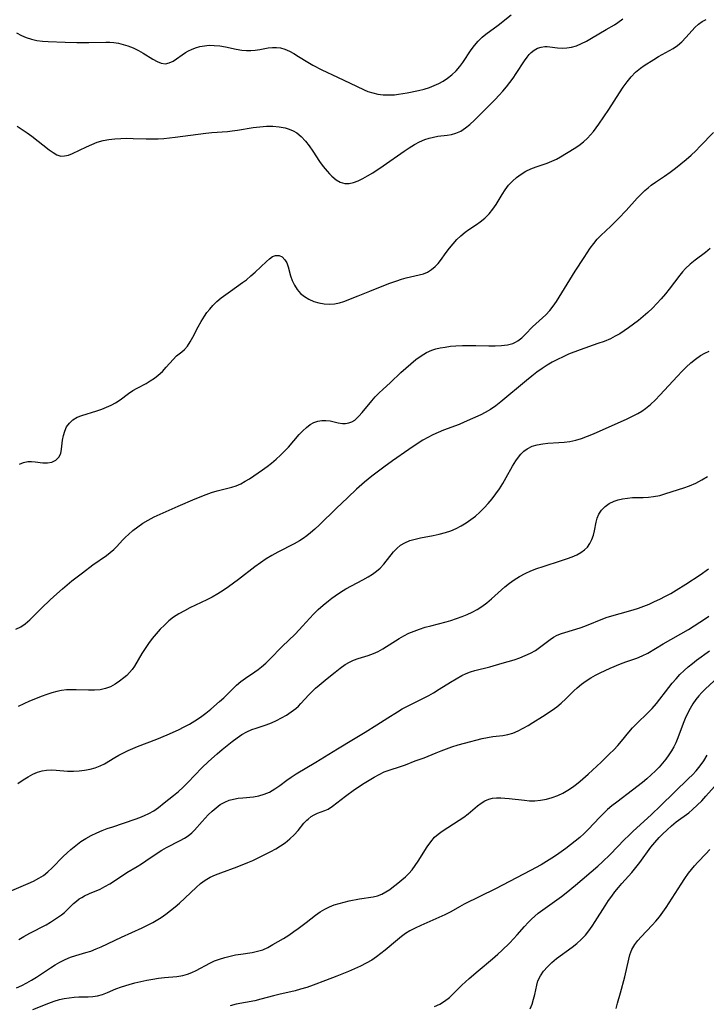
# Model space of a CAD drawing. Extents: x 1892776 to 1900978, y 3201879 to 3207513.
# Drawn here: x 1894665 to 1894862, y 3202500 to 3202783 of the extents above; entities that cross this region are included whole.
import ezdxf

# ---------------------------------------------------------------- set-up
doc = ezdxf.new("R2010")
doc.units = 0

msp = doc.modelspace()

# ---------------------------------------------------------------- linework, layer by layer
at = {"layer": 'Unknown_Line_Type', "color": 0}
for points in [[(1894663.7, 3202778.88, 2316), (1894665.06, 3202778.14, 2316), (1894666.46, 3202777.51, 2316), (1894667.96, 3202777.04, 2316), (1894669.53, 3202776.71, 2316), (1894671.14, 3202776.49, 2316), (1894672.79, 3202776.37, 2316), (1894677.6, 3202776.18, 2316), (1894681.02, 3202776.08, 2316), (1894682.73, 3202776.06, 2316), (1894684.44, 3202776.08, 2316), (1894689.28, 3202776.22, 2316), (1894690.47, 3202776.2, 2316), (1894691.65, 3202776.11, 2316), (1894693, 3202775.89, 2316), (1894694.33, 3202775.56, 2316), (1894695.63, 3202775.14, 2316), (1894697.18, 3202774.53, 2316), (1894698.67, 3202773.82, 2316), (1894700.08, 3202773.05, 2316), (1894702.79, 3202771.35, 2316), (1894704.04, 3202770.63, 2316), (1894705.25, 3202770.13, 2316), (1894706.43, 3202769.97, 2316), (1894707.53, 3202770.21, 2316), (1894708.63, 3202770.76, 2316), (1894712.19, 3202773.18, 2316), (1894713.02, 3202773.66, 2316), (1894713.88, 3202774.09, 2316), (1894715.08, 3202774.56, 2316), (1894716.33, 3202774.91, 2316), (1894717.62, 3202775.15, 2316), (1894719.03, 3202775.28, 2316), (1894720.46, 3202775.27, 2316), (1894722.05, 3202775.09, 2316), (1894723.63, 3202774.8, 2316), (1894726.78, 3202774.15, 2316), (1894728.35, 3202773.9, 2316), (1894729.66, 3202773.79, 2316), (1894730.95, 3202773.77, 2316), (1894732.21, 3202773.87, 2316), (1894733.49, 3202774.07, 2316), (1894735.97, 3202774.55, 2316), (1894737.21, 3202774.69, 2316), (1894738.32, 3202774.68, 2316), (1894739.42, 3202774.52, 2316), (1894740.73, 3202774.14, 2316), (1894742.02, 3202773.58, 2316), (1894743.3, 3202772.9, 2316), (1894744.63, 3202772.11, 2316), (1894747.32, 3202770.41, 2316), (1894748.72, 3202769.59, 2316), (1894751.3, 3202768.27, 2316), (1894755.79, 3202766.11, 2316), (1894761.3, 3202763.56, 2316), (1894763.52, 3202762.5, 2316), (1894764.54, 3202762.05, 2316), (1894765.95, 3202761.59, 2316), (1894767.43, 3202761.28, 2316), (1894768.97, 3202761.09, 2316), (1894770.56, 3202761.03, 2316), (1894772.16, 3202761.09, 2316), (1894773.39, 3202761.24, 2316), (1894775.86, 3202761.66, 2316), (1894779.07, 3202762.32, 2316), (1894780.67, 3202762.72, 2316), (1894782.23, 3202763.21, 2316), (1894783.59, 3202763.73, 2316), (1894784.9, 3202764.34, 2316), (1894786.17, 3202765.03, 2316), (1894787.37, 3202765.8, 2316), (1894788.68, 3202766.82, 2316), (1894789.88, 3202767.94, 2316), (1894790.96, 3202769.16, 2316), (1894791.81, 3202770.32, 2316), (1894794.19, 3202773.97, 2316), (1894795.16, 3202775.26, 2316), (1894796.22, 3202776.47, 2316), (1894797.37, 3202777.59, 2316), (1894798.46, 3202778.48, 2316), (1894801.95, 3202781.11, 2316), (1894805.66, 3202784.04, 2316)], [(1894663.88, 3202752.01, 2318), (1894665.33, 3202751.12, 2318), (1894666.73, 3202750.16, 2318), (1894668.09, 3202749.17, 2318), (1894673.04, 3202745.29, 2318), (1894674.16, 3202744.47, 2318), (1894675.25, 3202743.83, 2318), (1894676.37, 3202743.48, 2318), (1894677.44, 3202743.49, 2318), (1894678.57, 3202743.76, 2318), (1894679.74, 3202744.22, 2318), (1894683.72, 3202746.15, 2318), (1894685.26, 3202746.83, 2318), (1894686.86, 3202747.43, 2318), (1894688.52, 3202747.92, 2318), (1894690.18, 3202748.25, 2318), (1894691.89, 3202748.44, 2318), (1894693.63, 3202748.55, 2318), (1894695.39, 3202748.58, 2318), (1894697.15, 3202748.56, 2318), (1894700.86, 3202748.44, 2318), (1894702.81, 3202748.4, 2318), (1894704.38, 3202748.44, 2318), (1894705.95, 3202748.54, 2318), (1894709.27, 3202748.87, 2318), (1894718, 3202750.02, 2318), (1894719.74, 3202750.19, 2318), (1894724.28, 3202750.56, 2318), (1894725.61, 3202750.71, 2318), (1894727.13, 3202750.93, 2318), (1894731.65, 3202751.67, 2318), (1894733.53, 3202751.89, 2318), (1894735.4, 3202752.02, 2318), (1894737.24, 3202752.03, 2318), (1894739.04, 3202751.9, 2318), (1894740.78, 3202751.59, 2318), (1894741.97, 3202751.23, 2318), (1894743.1, 3202750.74, 2318), (1894744.16, 3202750.11, 2318), (1894745.44, 3202749.05, 2318), (1894746.6, 3202747.79, 2318), (1894747.68, 3202746.39, 2318), (1894748.71, 3202744.92, 2318), (1894750.71, 3202741.9, 2318), (1894751.74, 3202740.45, 2318), (1894752.82, 3202739.1, 2318), (1894753.51, 3202738.35, 2318), (1894754.24, 3202737.65, 2318), (1894755.42, 3202736.68, 2318), (1894756.64, 3202735.95, 2318), (1894757.91, 3202735.55, 2318), (1894759.15, 3202735.55, 2318), (1894760.42, 3202735.83, 2318), (1894761.74, 3202736.33, 2318), (1894763.08, 3202736.99, 2318), (1894764.45, 3202737.77, 2318), (1894765.94, 3202738.69, 2318), (1894768.97, 3202740.68, 2318), (1894774.94, 3202744.88, 2318), (1894776.42, 3202745.87, 2318), (1894777.91, 3202746.79, 2318), (1894779.42, 3202747.6, 2318), (1894780.95, 3202748.26, 2318), (1894782.16, 3202748.65, 2318), (1894783.38, 3202748.94, 2318), (1894784.6, 3202749.15, 2318), (1894787.29, 3202749.46, 2318), (1894788.59, 3202749.67, 2318), (1894789.84, 3202750.01, 2318), (1894791.24, 3202750.66, 2318), (1894792.58, 3202751.54, 2318), (1894793.87, 3202752.58, 2318), (1894795.14, 3202753.75, 2318), (1894796.4, 3202754.99, 2318), (1894801.06, 3202759.74, 2318), (1894802.21, 3202760.94, 2318), (1894803.29, 3202762.13, 2318), (1894804.31, 3202763.35, 2318), (1894805.3, 3202764.6, 2318), (1894806.24, 3202765.87, 2318), (1894807.13, 3202767.14, 2318), (1894809.51, 3202770.8, 2318), (1894810.27, 3202771.89, 2318), (1894810.83, 3202772.6, 2318), (1894811.42, 3202773.23, 2318), (1894812.31, 3202773.92, 2318), (1894813.29, 3202774.43, 2318), (1894814.32, 3202774.76, 2318), (1894815.39, 3202774.92, 2318), (1894815.98, 3202774.93, 2318), (1894816.84, 3202774.86, 2318), (1894818.99, 3202774.6, 2318), (1894820.32, 3202774.51, 2318), (1894821.68, 3202774.54, 2318), (1894823.04, 3202774.72, 2318), (1894824.49, 3202775.15, 2318), (1894825.93, 3202775.76, 2318), (1894827.36, 3202776.5, 2318), (1894828.76, 3202777.29, 2318), (1894832.93, 3202779.8, 2318), (1894835.33, 3202781.2, 2318), (1894836.34, 3202781.83, 2318), (1894837.71, 3202782.85, 2318)], [(1894664.56, 3202654.97, 2320), (1894665.66, 3202655.46, 2320), (1894666.88, 3202655.71, 2320), (1894667.95, 3202655.73, 2320), (1894669.05, 3202655.63, 2320), (1894671.26, 3202655.37, 2320), (1894672.58, 3202655.36, 2320), (1894673.8, 3202655.56, 2320), (1894674.41, 3202655.79, 2320), (1894674.97, 3202656.12, 2320), (1894675.8, 3202656.97, 2320), (1894676.35, 3202658.06, 2320), (1894676.63, 3202659.27, 2320), (1894676.92, 3202661.89, 2320), (1894677.14, 3202663.2, 2320), (1894677.5, 3202664.48, 2320), (1894678.03, 3202665.67, 2320), (1894678.84, 3202666.76, 2320), (1894679.86, 3202667.68, 2320), (1894681.06, 3202668.42, 2320), (1894682.4, 3202668.98, 2320), (1894686.74, 3202670.27, 2320), (1894688.14, 3202670.75, 2320), (1894689.51, 3202671.29, 2320), (1894690.85, 3202671.91, 2320), (1894692.13, 3202672.61, 2320), (1894693.39, 3202673.46, 2320), (1894695.81, 3202675.25, 2320), (1894697.04, 3202676.08, 2320), (1894698.32, 3202676.8, 2320), (1894700.86, 3202678.17, 2320), (1894702.08, 3202678.89, 2320), (1894703.25, 3202679.67, 2320), (1894704.35, 3202680.52, 2320), (1894705.55, 3202681.62, 2320), (1894706.64, 3202682.78, 2320), (1894708.62, 3202685.06, 2320), (1894709.59, 3202686.03, 2320), (1894711.17, 3202687.23, 2320), (1894711.93, 3202687.89, 2320), (1894712.77, 3202688.88, 2320), (1894713.56, 3202690.08, 2320), (1894714.32, 3202691.44, 2320), (1894715.87, 3202694.4, 2320), (1894716.71, 3202695.93, 2320), (1894717.62, 3202697.44, 2320), (1894718.36, 3202698.5, 2320), (1894719.15, 3202699.53, 2320), (1894720.01, 3202700.5, 2320), (1894721.18, 3202701.64, 2320), (1894722.44, 3202702.71, 2320), (1894723.75, 3202703.73, 2320), (1894725.1, 3202704.7, 2320), (1894728.55, 3202707.11, 2320), (1894729.68, 3202707.95, 2320), (1894730.98, 3202709.03, 2320), (1894732.22, 3202710.13, 2320), (1894735.43, 3202713.2, 2320), (1894736.33, 3202713.98, 2320), (1894737.19, 3202714.57, 2320), (1894738.04, 3202714.91, 2320), (1894739.05, 3202714.9, 2320), (1894739.98, 3202714.48, 2320), (1894740.75, 3202713.7, 2320), (1894741.24, 3202712.76, 2320), (1894741.62, 3202711.63, 2320), (1894742.35, 3202709.07, 2320), (1894742.85, 3202707.71, 2320), (1894743.48, 3202706.38, 2320), (1894744.26, 3202705.14, 2320), (1894745.19, 3202704.03, 2320), (1894746.33, 3202703.09, 2320), (1894747.62, 3202702.32, 2320), (1894749.01, 3202701.72, 2320), (1894750.48, 3202701.28, 2320), (1894751.99, 3202701.01, 2320), (1894753.46, 3202700.92, 2320), (1894754.93, 3202701, 2320), (1894756.36, 3202701.27, 2320), (1894757.63, 3202701.67, 2320), (1894761.78, 3202703.34, 2320), (1894765.15, 3202704.61, 2320), (1894770.58, 3202706.83, 2320), (1894772.82, 3202707.65, 2320), (1894774.18, 3202708.1, 2320), (1894775.51, 3202708.49, 2320), (1894776.78, 3202708.82, 2320), (1894778, 3202709.08, 2320), (1894779.31, 3202709.32, 2320), (1894780.56, 3202709.63, 2320), (1894781.71, 3202710.15, 2320), (1894782.82, 3202710.86, 2320), (1894783.86, 3202711.74, 2320), (1894784.69, 3202712.59, 2320), (1894785.42, 3202713.5, 2320), (1894787.04, 3202715.73, 2320), (1894788.01, 3202717, 2320), (1894789.03, 3202718.25, 2320), (1894790.1, 3202719.45, 2320), (1894791.23, 3202720.58, 2320), (1894792.44, 3202721.6, 2320), (1894793.52, 3202722.36, 2320), (1894795.75, 3202723.77, 2320), (1894796.83, 3202724.53, 2320), (1894798.15, 3202725.63, 2320), (1894799.36, 3202726.87, 2320), (1894800.46, 3202728.23, 2320), (1894801.37, 3202729.59, 2320), (1894803.08, 3202732.41, 2320), (1894803.97, 3202733.79, 2320), (1894804.95, 3202735.1, 2320), (1894806.04, 3202736.26, 2320), (1894807.24, 3202737.31, 2320), (1894808.54, 3202738.26, 2320), (1894809.91, 3202739.09, 2320), (1894811.34, 3202739.8, 2320), (1894812.89, 3202740.42, 2320), (1894816.03, 3202741.46, 2320), (1894817.41, 3202741.96, 2320), (1894818.73, 3202742.55, 2320), (1894819.88, 3202743.21, 2320), (1894823.75, 3202745.63, 2320), (1894825.12, 3202746.54, 2320), (1894826.43, 3202747.52, 2320), (1894827.65, 3202748.62, 2320), (1894828.5, 3202749.55, 2320), (1894829.29, 3202750.54, 2320), (1894830.84, 3202752.64, 2320), (1894833.72, 3202756.86, 2320), (1894836.77, 3202761.62, 2320), (1894837.85, 3202763.24, 2320), (1894838.97, 3202764.8, 2320), (1894840.18, 3202766.26, 2320), (1894841.43, 3202767.54, 2320), (1894842.79, 3202768.69, 2320), (1894843.85, 3202769.45, 2320), (1894846.68, 3202771.24, 2320), (1894848.04, 3202772.06, 2320), (1894852.2, 3202774.4, 2320), (1894853.48, 3202775.27, 2320), (1894854.71, 3202776.33, 2320), (1894855.83, 3202777.5, 2320), (1894857.66, 3202779.57, 2320), (1894858.42, 3202780.39, 2320), (1894859.44, 3202781.35, 2320), (1894860.51, 3202782.14, 2320), (1894861.64, 3202782.72, 2320)], [(1894663.51, 3202607.52, 2322), (1894664.87, 3202608.24, 2322), (1894666.15, 3202609.08, 2322), (1894667.46, 3202610.21, 2322), (1894670.91, 3202613.68, 2322), (1894673.22, 3202615.89, 2322), (1894674.41, 3202616.98, 2322), (1894676.86, 3202619.13, 2322), (1894679.59, 3202621.4, 2322), (1894682.6, 3202623.76, 2322), (1894685.63, 3202626.01, 2322), (1894689.48, 3202628.72, 2322), (1894690.58, 3202629.56, 2322), (1894691.62, 3202630.46, 2322), (1894692.48, 3202631.32, 2322), (1894694.14, 3202633.12, 2322), (1894694.95, 3202633.94, 2322), (1894695.79, 3202634.73, 2322), (1894697.11, 3202635.88, 2322), (1894698.5, 3202636.97, 2322), (1894699.96, 3202637.99, 2322), (1894701.49, 3202638.91, 2322), (1894703.18, 3202639.78, 2322), (1894710.07, 3202642.9, 2322), (1894714.96, 3202645.04, 2322), (1894718.12, 3202646.28, 2322), (1894719.69, 3202646.82, 2322), (1894721.27, 3202647.28, 2322), (1894724.34, 3202648.02, 2322), (1894725.54, 3202648.34, 2322), (1894726.71, 3202648.74, 2322), (1894728.04, 3202649.33, 2322), (1894729.33, 3202650.03, 2322), (1894730.58, 3202650.78, 2322), (1894731.83, 3202651.58, 2322), (1894734.3, 3202653.31, 2322), (1894735.61, 3202654.28, 2322), (1894736.89, 3202655.28, 2322), (1894738.19, 3202656.37, 2322), (1894739.45, 3202657.5, 2322), (1894740.66, 3202658.67, 2322), (1894741.81, 3202659.88, 2322), (1894744.86, 3202663.44, 2322), (1894745.86, 3202664.53, 2322), (1894746.89, 3202665.51, 2322), (1894747.99, 3202666.32, 2322), (1894749.07, 3202666.89, 2322), (1894750.2, 3202667.28, 2322), (1894751.36, 3202667.5, 2322), (1894752.5, 3202667.54, 2322), (1894753.72, 3202667.39, 2322), (1894756.07, 3202666.86, 2322), (1894757.23, 3202666.67, 2322), (1894758.17, 3202666.65, 2322), (1894759.08, 3202666.79, 2322), (1894759.96, 3202667.12, 2322), (1894760.78, 3202667.62, 2322), (1894761.4, 3202668.15, 2322), (1894762, 3202668.75, 2322), (1894762.88, 3202669.75, 2322), (1894765.68, 3202673.14, 2322), (1894766.69, 3202674.29, 2322), (1894767.76, 3202675.41, 2322), (1894768.84, 3202676.44, 2322), (1894771.09, 3202678.46, 2322), (1894774.05, 3202681.26, 2322), (1894775.45, 3202682.56, 2322), (1894776.87, 3202683.82, 2322), (1894778.32, 3202685.01, 2322), (1894779.81, 3202686.09, 2322), (1894781.35, 3202687.02, 2322), (1894782.96, 3202687.74, 2322), (1894784.1, 3202688.09, 2322), (1894785.27, 3202688.35, 2322), (1894786.75, 3202688.61, 2322), (1894788.27, 3202688.82, 2322), (1894789.83, 3202688.96, 2322), (1894791.71, 3202689.05, 2322), (1894793.61, 3202689.07, 2322), (1894795.51, 3202689.04, 2322), (1894799.3, 3202688.94, 2322), (1894801.14, 3202688.92, 2322), (1894802.93, 3202689, 2322), (1894804.62, 3202689.22, 2322), (1894806.19, 3202689.66, 2322), (1894806.94, 3202690, 2322), (1894807.64, 3202690.41, 2322), (1894808.76, 3202691.28, 2322), (1894809.79, 3202692.29, 2322), (1894811.85, 3202694.43, 2322), (1894815.66, 3202697.82, 2322), (1894816.84, 3202699.07, 2322), (1894817.79, 3202700.33, 2322), (1894818.68, 3202701.68, 2322), (1894824.08, 3202710.37, 2322), (1894826.63, 3202714.37, 2322), (1894828.42, 3202717.02, 2322), (1894829.38, 3202718.32, 2322), (1894830.37, 3202719.55, 2322), (1894831.41, 3202720.68, 2322), (1894834.27, 3202723.29, 2322), (1894836.49, 3202725.5, 2322), (1894838.69, 3202727.84, 2322), (1894841.89, 3202731.39, 2322), (1894842.97, 3202732.53, 2322), (1894844.11, 3202733.61, 2322), (1894844.98, 3202734.36, 2322), (1894845.88, 3202735.07, 2322), (1894847.14, 3202735.97, 2322), (1894849.72, 3202737.71, 2322), (1894851.3, 3202738.82, 2322), (1894852.87, 3202739.99, 2322), (1894854.41, 3202741.2, 2322), (1894855.91, 3202742.45, 2322), (1894857.38, 3202743.76, 2322), (1894858.68, 3202745.01, 2322), (1894859.95, 3202746.29, 2322), (1894863.78, 3202750.28, 2322)], [(1894862.84, 3202716.88, 2324), (1894861.44, 3202715.74, 2324), (1894858.5, 3202713.56, 2324), (1894857.08, 3202712.43, 2324), (1894855.77, 3202711.21, 2324), (1894854.92, 3202710.24, 2324), (1894854.11, 3202709.23, 2324), (1894851.05, 3202705.27, 2324), (1894849.99, 3202703.93, 2324), (1894848.79, 3202702.5, 2324), (1894847.55, 3202701.1, 2324), (1894846.25, 3202699.75, 2324), (1894844.96, 3202698.53, 2324), (1894843.63, 3202697.35, 2324), (1894842.25, 3202696.23, 2324), (1894840.85, 3202695.14, 2324), (1894839.41, 3202694.1, 2324), (1894838.14, 3202693.24, 2324), (1894836.85, 3202692.43, 2324), (1894835.53, 3202691.68, 2324), (1894834.18, 3202690.99, 2324), (1894832.41, 3202690.24, 2324), (1894830.6, 3202689.58, 2324), (1894825.46, 3202687.79, 2324), (1894822.19, 3202686.51, 2324), (1894820.58, 3202685.82, 2324), (1894819, 3202685.06, 2324), (1894817.48, 3202684.25, 2324), (1894816, 3202683.38, 2324), (1894814.56, 3202682.44, 2324), (1894813.05, 3202681.36, 2324), (1894811.58, 3202680.23, 2324), (1894810.06, 3202679.01, 2324), (1894802.72, 3202672.85, 2324), (1894801.27, 3202671.73, 2324), (1894799.79, 3202670.68, 2324), (1894798.27, 3202669.76, 2324), (1894796.97, 3202669.1, 2324), (1894792.24, 3202666.99, 2324), (1894790.77, 3202666.39, 2324), (1894786.23, 3202664.68, 2324), (1894784.71, 3202664.06, 2324), (1894783.21, 3202663.38, 2324), (1894781.76, 3202662.63, 2324), (1894780.34, 3202661.81, 2324), (1894778.95, 3202660.94, 2324), (1894776.32, 3202659.15, 2324), (1894771.62, 3202655.87, 2324), (1894769.14, 3202654.1, 2324), (1894766.79, 3202652.34, 2324), (1894765.68, 3202651.47, 2324), (1894763.59, 3202649.75, 2324), (1894761.33, 3202647.75, 2324), (1894758.79, 3202645.37, 2324), (1894755.48, 3202642.23, 2324), (1894750.64, 3202637.5, 2324), (1894749.37, 3202636.32, 2324), (1894748.06, 3202635.19, 2324), (1894747.04, 3202634.38, 2324), (1894745.98, 3202633.62, 2324), (1894744.89, 3202632.92, 2324), (1894743.42, 3202632.08, 2324), (1894738.67, 3202629.66, 2324), (1894736.98, 3202628.73, 2324), (1894735.32, 3202627.72, 2324), (1894733.7, 3202626.63, 2324), (1894732.11, 3202625.47, 2324), (1894727.44, 3202621.86, 2324), (1894724.49, 3202619.69, 2324), (1894722.99, 3202618.65, 2324), (1894721.46, 3202617.67, 2324), (1894719.89, 3202616.76, 2324), (1894718.32, 3202615.95, 2324), (1894713.47, 3202613.67, 2324), (1894711.86, 3202612.84, 2324), (1894710.29, 3202611.95, 2324), (1894708.79, 3202610.97, 2324), (1894707.42, 3202609.9, 2324), (1894706.12, 3202608.75, 2324), (1894704.89, 3202607.51, 2324), (1894703.73, 3202606.21, 2324), (1894702.63, 3202604.86, 2324), (1894701.59, 3202603.44, 2324), (1894700.61, 3202602, 2324), (1894699.69, 3202600.54, 2324), (1894697.58, 3202596.95, 2324), (1894696.89, 3202595.96, 2324), (1894696.14, 3202595.1, 2324), (1894695.33, 3202594.29, 2324), (1894694.46, 3202593.54, 2324), (1894693.25, 3202592.59, 2324), (1894691.98, 3202591.73, 2324), (1894690.64, 3202591.01, 2324), (1894689.23, 3202590.48, 2324), (1894687.66, 3202590.17, 2324), (1894686.02, 3202590.05, 2324), (1894684.32, 3202590.06, 2324), (1894680.84, 3202590.16, 2324), (1894679.43, 3202590.15, 2324), (1894678.02, 3202590.08, 2324), (1894676.62, 3202589.92, 2324), (1894675.21, 3202589.64, 2324), (1894673.81, 3202589.27, 2324), (1894672.42, 3202588.83, 2324), (1894670.75, 3202588.22, 2324), (1894669.08, 3202587.55, 2324), (1894667.42, 3202586.84, 2324), (1894664.12, 3202585.3, 2324)], [(1894664.04, 3202563.22, 2326), (1894665.02, 3202563.92, 2326), (1894666.02, 3202564.56, 2326), (1894667.03, 3202565.15, 2326), (1894668.34, 3202565.85, 2326), (1894669.66, 3202566.45, 2326), (1894671.02, 3202566.87, 2326), (1894672.33, 3202567.06, 2326), (1894673.69, 3202567.1, 2326), (1894675.08, 3202567.05, 2326), (1894678.35, 3202566.8, 2326), (1894680, 3202566.76, 2326), (1894681.63, 3202566.84, 2326), (1894683.24, 3202567.04, 2326), (1894684.8, 3202567.35, 2326), (1894686.29, 3202567.75, 2326), (1894687.69, 3202568.26, 2326), (1894688.95, 3202568.88, 2326), (1894691.86, 3202570.72, 2326), (1894693.08, 3202571.39, 2326), (1894694.37, 3202572.05, 2326), (1894695.73, 3202572.69, 2326), (1894698.44, 3202573.82, 2326), (1894703.98, 3202575.97, 2326), (1894706.88, 3202577.16, 2326), (1894710.17, 3202578.65, 2326), (1894711.79, 3202579.45, 2326), (1894713.37, 3202580.3, 2326), (1894714.91, 3202581.22, 2326), (1894716.49, 3202582.28, 2326), (1894718.02, 3202583.41, 2326), (1894719.49, 3202584.59, 2326), (1894721.96, 3202586.75, 2326), (1894723.15, 3202587.86, 2326), (1894726.79, 3202591.42, 2326), (1894728.08, 3202592.54, 2326), (1894729.38, 3202593.5, 2326), (1894732.09, 3202595.3, 2326), (1894733.04, 3202595.98, 2326), (1894733.97, 3202596.7, 2326), (1894735.21, 3202597.78, 2326), (1894736.41, 3202598.93, 2326), (1894739.94, 3202602.56, 2326), (1894743.65, 3202606.16, 2326), (1894744.87, 3202607.38, 2326), (1894745.81, 3202608.39, 2326), (1894748.91, 3202611.83, 2326), (1894750.28, 3202613.19, 2326), (1894751.72, 3202614.48, 2326), (1894753.21, 3202615.71, 2326), (1894754.16, 3202616.45, 2326), (1894755.13, 3202617.16, 2326), (1894756.67, 3202618.17, 2326), (1894758.25, 3202619.11, 2326), (1894763.06, 3202621.73, 2326), (1894764.6, 3202622.61, 2326), (1894765.84, 3202623.37, 2326), (1894767, 3202624.18, 2326), (1894768.06, 3202625.06, 2326), (1894769.15, 3202626.2, 2326), (1894771.94, 3202629.75, 2326), (1894772.87, 3202630.76, 2326), (1894773.91, 3202631.64, 2326), (1894775.18, 3202632.4, 2326), (1894776.6, 3202632.99, 2326), (1894778.11, 3202633.45, 2326), (1894779.69, 3202633.82, 2326), (1894783.26, 3202634.47, 2326), (1894785.06, 3202634.83, 2326), (1894786.83, 3202635.3, 2326), (1894788.37, 3202635.85, 2326), (1894789.87, 3202636.5, 2326), (1894791.33, 3202637.26, 2326), (1894792.75, 3202638.11, 2326), (1894794.13, 3202639.04, 2326), (1894795.45, 3202640.06, 2326), (1894796.72, 3202641.19, 2326), (1894797.93, 3202642.39, 2326), (1894799.09, 3202643.66, 2326), (1894800.2, 3202644.97, 2326), (1894801.31, 3202646.41, 2326), (1894802.35, 3202647.9, 2326), (1894803.33, 3202649.42, 2326), (1894804.3, 3202651.08, 2326), (1894806.12, 3202654.38, 2326), (1894807.05, 3202655.93, 2326), (1894808.05, 3202657.34, 2326), (1894808.45, 3202657.82, 2326), (1894809.31, 3202658.68, 2326), (1894810.28, 3202659.39, 2326), (1894811.74, 3202660.08, 2326), (1894813.19, 3202660.53, 2326), (1894814.74, 3202660.82, 2326), (1894816.25, 3202660.98, 2326), (1894819.37, 3202661.14, 2326), (1894820.95, 3202661.25, 2326), (1894822.53, 3202661.46, 2326), (1894824.24, 3202661.84, 2326), (1894825.93, 3202662.36, 2326), (1894827.62, 3202662.98, 2326), (1894829.3, 3202663.66, 2326), (1894839.04, 3202667.97, 2326), (1894840.56, 3202668.7, 2326), (1894842.04, 3202669.48, 2326), (1894843.19, 3202670.16, 2326), (1894844.28, 3202670.91, 2326), (1894845.73, 3202672.09, 2326), (1894847.09, 3202673.39, 2326), (1894848.41, 3202674.77, 2326), (1894853.41, 3202680.21, 2326), (1894854.67, 3202681.53, 2326), (1894855.95, 3202682.81, 2326), (1894857.27, 3202684.02, 2326), (1894858.63, 3202685.14, 2326), (1894860.06, 3202686.14, 2326), (1894861.28, 3202686.83, 2326), (1894862.55, 3202687.41, 2326)], [(1894662.32, 3202532.44, 2328), (1894666.98, 3202534.46, 2328), (1894668.55, 3202535.18, 2328), (1894670.07, 3202535.98, 2328), (1894671.38, 3202536.83, 2328), (1894672.62, 3202537.8, 2328), (1894673.92, 3202539.01, 2328), (1894677.06, 3202542.21, 2328), (1894678.17, 3202543.26, 2328), (1894679.31, 3202544.29, 2328), (1894680.69, 3202545.44, 2328), (1894682.14, 3202546.52, 2328), (1894683.61, 3202547.46, 2328), (1894685.14, 3202548.3, 2328), (1894686.72, 3202549.06, 2328), (1894688.22, 3202549.69, 2328), (1894689.74, 3202550.26, 2328), (1894691.28, 3202550.79, 2328), (1894697.7, 3202552.93, 2328), (1894699.07, 3202553.44, 2328), (1894700.4, 3202553.99, 2328), (1894701.68, 3202554.59, 2328), (1894703.1, 3202555.41, 2328), (1894704.42, 3202556.33, 2328), (1894706.05, 3202557.65, 2328), (1894708.78, 3202559.78, 2328), (1894710.17, 3202560.92, 2328), (1894711.53, 3202562.18, 2328), (1894712.86, 3202563.52, 2328), (1894716.87, 3202567.7, 2328), (1894718.84, 3202569.58, 2328), (1894721.26, 3202571.75, 2328), (1894722.69, 3202572.97, 2328), (1894724.12, 3202574.14, 2328), (1894725.56, 3202575.27, 2328), (1894726.98, 3202576.3, 2328), (1894728.4, 3202577.25, 2328), (1894729.83, 3202578.07, 2328), (1894731.27, 3202578.72, 2328), (1894732.46, 3202579.13, 2328), (1894733.92, 3202579.57, 2328), (1894735.38, 3202580.07, 2328), (1894736.85, 3202580.66, 2328), (1894738.32, 3202581.32, 2328), (1894739.78, 3202582.05, 2328), (1894741.2, 3202582.86, 2328), (1894742.56, 3202583.76, 2328), (1894743.84, 3202584.75, 2328), (1894744.6, 3202585.44, 2328), (1894745.32, 3202586.17, 2328), (1894747.58, 3202588.67, 2328), (1894748.52, 3202589.63, 2328), (1894749.51, 3202590.56, 2328), (1894750.53, 3202591.47, 2328), (1894752.82, 3202593.38, 2328), (1894755.13, 3202595.22, 2328), (1894756.56, 3202596.34, 2328), (1894758.04, 3202597.36, 2328), (1894759.23, 3202598.03, 2328), (1894760.47, 3202598.61, 2328), (1894761.73, 3202599.1, 2328), (1894764.68, 3202600.03, 2328), (1894766.13, 3202600.55, 2328), (1894767.51, 3202601.17, 2328), (1894768.86, 3202601.91, 2328), (1894773.55, 3202604.85, 2328), (1894774.92, 3202605.64, 2328), (1894776.34, 3202606.37, 2328), (1894777.86, 3202607.02, 2328), (1894779.42, 3202607.59, 2328), (1894781.01, 3202608.09, 2328), (1894782.63, 3202608.55, 2328), (1894787.03, 3202609.66, 2328), (1894788.4, 3202610.05, 2328), (1894790, 3202610.57, 2328), (1894791.58, 3202611.16, 2328), (1894793.06, 3202611.78, 2328), (1894794.5, 3202612.46, 2328), (1894795.9, 3202613.21, 2328), (1894797.24, 3202614.05, 2328), (1894798.67, 3202615.11, 2328), (1894800.04, 3202616.26, 2328), (1894803.88, 3202619.69, 2328), (1894805.18, 3202620.75, 2328), (1894806.54, 3202621.74, 2328), (1894808.08, 3202622.69, 2328), (1894809.69, 3202623.54, 2328), (1894811.36, 3202624.29, 2328), (1894813.1, 3202624.97, 2328), (1894814.86, 3202625.57, 2328), (1894820.15, 3202627.24, 2328), (1894821.85, 3202627.81, 2328), (1894823.22, 3202628.33, 2328), (1894824.51, 3202628.9, 2328), (1894825.7, 3202629.56, 2328), (1894826.76, 3202630.34, 2328), (1894827.56, 3202631.15, 2328), (1894828.29, 3202632.19, 2328), (1894828.85, 3202633.34, 2328), (1894829.29, 3202634.57, 2328), (1894829.63, 3202635.83, 2328), (1894830.13, 3202638.3, 2328), (1894830.43, 3202639.48, 2328), (1894830.88, 3202640.59, 2328), (1894831.65, 3202641.75, 2328), (1894832.66, 3202642.77, 2328), (1894833.87, 3202643.63, 2328), (1894835.24, 3202644.32, 2328), (1894836.44, 3202644.74, 2328), (1894837.7, 3202645.04, 2328), (1894839.11, 3202645.23, 2328), (1894840.56, 3202645.34, 2328), (1894843.57, 3202645.41, 2328), (1894845.08, 3202645.48, 2328), (1894846.57, 3202645.64, 2328), (1894848.33, 3202646, 2328), (1894850.07, 3202646.49, 2328), (1894855.22, 3202648.12, 2328), (1894856.9, 3202648.74, 2328), (1894858.67, 3202649.52, 2328), (1894860.39, 3202650.41, 2328), (1894862.05, 3202651.4, 2328)], [(1894664.37, 3202518.39, 2330), (1894665.82, 3202519.26, 2330), (1894667.5, 3202520.2, 2330), (1894672.16, 3202522.66, 2330), (1894673.41, 3202523.36, 2330), (1894674.62, 3202524.1, 2330), (1894675.77, 3202524.87, 2330), (1894676.63, 3202525.51, 2330), (1894677.43, 3202526.18, 2330), (1894680.05, 3202528.75, 2330), (1894680.85, 3202529.43, 2330), (1894681.69, 3202530.05, 2330), (1894682.44, 3202530.5, 2330), (1894683.22, 3202530.91, 2330), (1894684.67, 3202531.58, 2330), (1894687.69, 3202532.89, 2330), (1894689.07, 3202533.6, 2330), (1894690.43, 3202534.38, 2330), (1894691.77, 3202535.22, 2330), (1894695.37, 3202537.63, 2330), (1894698.3, 3202539.36, 2330), (1894699.58, 3202540.15, 2330), (1894700.84, 3202540.98, 2330), (1894704.3, 3202543.37, 2330), (1894705.42, 3202544.09, 2330), (1894706.73, 3202544.84, 2330), (1894710.66, 3202546.84, 2330), (1894711.86, 3202547.49, 2330), (1894712.99, 3202548.21, 2330), (1894714.02, 3202549.01, 2330), (1894714.8, 3202549.78, 2330), (1894716.95, 3202552.26, 2330), (1894718.72, 3202554.18, 2330), (1894719.82, 3202555.25, 2330), (1894720.96, 3202556.26, 2330), (1894722.17, 3202557.15, 2330), (1894723.45, 3202557.88, 2330), (1894724.69, 3202558.38, 2330), (1894726, 3202558.73, 2330), (1894727.33, 3202558.97, 2330), (1894728.67, 3202559.11, 2330), (1894731.67, 3202559.34, 2330), (1894733.26, 3202559.64, 2330), (1894734.82, 3202560.11, 2330), (1894736.33, 3202560.76, 2330), (1894737.85, 3202561.64, 2330), (1894739.3, 3202562.66, 2330), (1894741.26, 3202564.16, 2330), (1894742.56, 3202565.07, 2330), (1894743.92, 3202565.95, 2330), (1894749.65, 3202569.37, 2330), (1894755.79, 3202573.21, 2330), (1894760.41, 3202575.91, 2330), (1894763.82, 3202577.96, 2330), (1894767.17, 3202580.09, 2330), (1894770.24, 3202582.11, 2330), (1894773.01, 3202583.84, 2330), (1894774.42, 3202584.63, 2330), (1894779.22, 3202587.02, 2330), (1894782.01, 3202588.49, 2330), (1894783.38, 3202589.27, 2330), (1894785.03, 3202590.28, 2330), (1894788.27, 3202592.34, 2330), (1894789.9, 3202593.33, 2330), (1894791.55, 3202594.23, 2330), (1894792.76, 3202594.79, 2330), (1894793.99, 3202595.29, 2330), (1894795.24, 3202595.7, 2330), (1894799.54, 3202596.76, 2330), (1894803.12, 3202597.74, 2330), (1894806.55, 3202598.79, 2330), (1894808.16, 3202599.35, 2330), (1894809.72, 3202599.97, 2330), (1894811.23, 3202600.66, 2330), (1894812.64, 3202601.44, 2330), (1894813.87, 3202602.28, 2330), (1894816.85, 3202604.59, 2330), (1894817.86, 3202605.28, 2330), (1894818.91, 3202605.85, 2330), (1894820.14, 3202606.34, 2330), (1894824.25, 3202607.53, 2330), (1894825.76, 3202608.04, 2330), (1894827.28, 3202608.6, 2330), (1894831.98, 3202610.56, 2330), (1894833.27, 3202610.99, 2330), (1894840.7, 3202613.07, 2330), (1894842.22, 3202613.55, 2330), (1894843.79, 3202614.13, 2330), (1894845.34, 3202614.77, 2330), (1894846.89, 3202615.46, 2330), (1894848.42, 3202616.2, 2330), (1894849.99, 3202617, 2330), (1894851.54, 3202617.84, 2330), (1894853.08, 3202618.73, 2330), (1894855.87, 3202620.46, 2330), (1894859.96, 3202623.21, 2330), (1894862.39, 3202624.93, 2330)], [(1894663.69, 3202504.52, 2332), (1894665.16, 3202505.2, 2332), (1894666.6, 3202505.95, 2332), (1894668.01, 3202506.75, 2332), (1894669.4, 3202507.61, 2332), (1894673.44, 3202510.27, 2332), (1894674.78, 3202511.12, 2332), (1894676.15, 3202511.91, 2332), (1894677.66, 3202512.66, 2332), (1894679.19, 3202513.31, 2332), (1894680.74, 3202513.85, 2332), (1894683.58, 3202514.66, 2332), (1894684.98, 3202515.09, 2332), (1894686.59, 3202515.71, 2332), (1894688, 3202516.33, 2332), (1894693.78, 3202519.04, 2332), (1894699.78, 3202521.77, 2332), (1894701.31, 3202522.53, 2332), (1894702.81, 3202523.33, 2332), (1894704.27, 3202524.19, 2332), (1894705.17, 3202524.76, 2332), (1894706.55, 3202525.72, 2332), (1894707.9, 3202526.72, 2332), (1894709.21, 3202527.78, 2332), (1894710.45, 3202528.88, 2332), (1894715.23, 3202533.37, 2332), (1894716.51, 3202534.47, 2332), (1894717.86, 3202535.45, 2332), (1894719.28, 3202536.26, 2332), (1894720.77, 3202536.97, 2332), (1894722.32, 3202537.59, 2332), (1894726.98, 3202539.32, 2332), (1894730.05, 3202540.51, 2332), (1894731.56, 3202541.14, 2332), (1894733.05, 3202541.82, 2332), (1894735.17, 3202542.89, 2332), (1894736.67, 3202543.69, 2332), (1894738.1, 3202544.48, 2332), (1894739.48, 3202545.3, 2332), (1894740.8, 3202546.2, 2332), (1894742.15, 3202547.3, 2332), (1894743.38, 3202548.5, 2332), (1894744.52, 3202549.74, 2332), (1894746.21, 3202551.78, 2332), (1894747.07, 3202552.7, 2332), (1894747.39, 3202553.01, 2332), (1894748.23, 3202553.69, 2332), (1894749.12, 3202554.25, 2332), (1894750.11, 3202554.7, 2332), (1894752.15, 3202555.43, 2332), (1894753.16, 3202555.88, 2332), (1894754.42, 3202556.66, 2332), (1894755.67, 3202557.63, 2332), (1894758.17, 3202559.61, 2332), (1894760.72, 3202561.47, 2332), (1894763.47, 3202563.32, 2332), (1894764.9, 3202564.21, 2332), (1894766.36, 3202565.06, 2332), (1894767.81, 3202565.83, 2332), (1894769.27, 3202566.52, 2332), (1894770.71, 3202567.09, 2332), (1894773.93, 3202568.07, 2332), (1894775.37, 3202568.62, 2332), (1894778.17, 3202569.74, 2332), (1894780.76, 3202570.58, 2332), (1894784.13, 3202572.05, 2332), (1894785.59, 3202572.64, 2332), (1894787.1, 3202573.22, 2332), (1894788.67, 3202573.76, 2332), (1894790.45, 3202574.31, 2332), (1894792.26, 3202574.81, 2332), (1894797.41, 3202576.11, 2332), (1894798.92, 3202576.43, 2332), (1894800.41, 3202576.69, 2332), (1894803.28, 3202577.02, 2332), (1894804.69, 3202577.27, 2332), (1894806.19, 3202577.72, 2332), (1894807.68, 3202578.34, 2332), (1894809.16, 3202579.09, 2332), (1894810.54, 3202579.87, 2332), (1894811.92, 3202580.7, 2332), (1894814.7, 3202582.44, 2332), (1894817.46, 3202584.27, 2332), (1894818.79, 3202585.25, 2332), (1894820.06, 3202586.29, 2332), (1894821.42, 3202587.56, 2332), (1894823.69, 3202589.82, 2332), (1894824.68, 3202590.74, 2332), (1894825.91, 3202591.75, 2332), (1894827.19, 3202592.7, 2332), (1894828.53, 3202593.57, 2332), (1894829.92, 3202594.37, 2332), (1894831.25, 3202595.04, 2332), (1894834.11, 3202596.35, 2332), (1894837.13, 3202597.59, 2332), (1894838.65, 3202598.16, 2332), (1894841.76, 3202599.25, 2332), (1894843.27, 3202599.86, 2332), (1894844.91, 3202600.69, 2332), (1894849.38, 3202603.33, 2332), (1894856.56, 3202607.48, 2332), (1894859.85, 3202609.53, 2332), (1894861.18, 3202610.41, 2332), (1894862.47, 3202611.33, 2332)], [(1894668.38, 3202498.33, 2334), (1894672.95, 3202500.14, 2334), (1894674.47, 3202500.68, 2334), (1894675.99, 3202501.13, 2334), (1894677.4, 3202501.45, 2334), (1894678.81, 3202501.68, 2334), (1894680.21, 3202501.83, 2334), (1894681.59, 3202501.9, 2334), (1894684.24, 3202501.93, 2334), (1894685.63, 3202502, 2334), (1894686.97, 3202502.2, 2334), (1894688.38, 3202502.62, 2334), (1894689.78, 3202503.17, 2334), (1894692.22, 3202504.19, 2334), (1894693.8, 3202504.8, 2334), (1894696, 3202505.51, 2334), (1894697.66, 3202505.96, 2334), (1894699.36, 3202506.37, 2334), (1894701.06, 3202506.72, 2334), (1894702.77, 3202507.03, 2334), (1894704.48, 3202507.28, 2334), (1894706.17, 3202507.47, 2334), (1894709.75, 3202507.79, 2334), (1894711.47, 3202508.09, 2334), (1894712.75, 3202508.46, 2334), (1894714, 3202508.95, 2334), (1894715.22, 3202509.52, 2334), (1894719.16, 3202511.63, 2334), (1894720.55, 3202512.24, 2334), (1894721.99, 3202512.77, 2334), (1894723.47, 3202513.23, 2334), (1894724.98, 3202513.62, 2334), (1894726.5, 3202513.95, 2334), (1894728.03, 3202514.22, 2334), (1894731.31, 3202514.71, 2334), (1894732.9, 3202515.02, 2334), (1894734.41, 3202515.47, 2334), (1894735.86, 3202516.13, 2334), (1894737.29, 3202516.92, 2334), (1894740.3, 3202518.71, 2334), (1894741.83, 3202519.67, 2334), (1894743.34, 3202520.67, 2334), (1894744.53, 3202521.52, 2334), (1894746.87, 3202523.27, 2334), (1894749.55, 3202525.38, 2334), (1894750.86, 3202526.32, 2334), (1894752.23, 3202527.15, 2334), (1894753.54, 3202527.79, 2334), (1894754.9, 3202528.32, 2334), (1894756.29, 3202528.77, 2334), (1894757.74, 3202529.17, 2334), (1894759.21, 3202529.51, 2334), (1894762.12, 3202530.06, 2334), (1894766.1, 3202530.66, 2334), (1894767.31, 3202530.96, 2334), (1894768.53, 3202531.45, 2334), (1894769.7, 3202532.07, 2334), (1894770.84, 3202532.81, 2334), (1894771.93, 3202533.62, 2334), (1894772.65, 3202534.2, 2334), (1894775.33, 3202536.42, 2334), (1894776.27, 3202537.32, 2334), (1894777.24, 3202538.43, 2334), (1894778.15, 3202539.63, 2334), (1894779.01, 3202540.9, 2334), (1894781.58, 3202545.03, 2334), (1894782.59, 3202546.47, 2334), (1894783.72, 3202547.78, 2334), (1894784.76, 3202548.7, 2334), (1894785.88, 3202549.53, 2334), (1894790.79, 3202552.66, 2334), (1894792.11, 3202553.57, 2334), (1894793.37, 3202554.52, 2334), (1894796.02, 3202556.81, 2334), (1894797.05, 3202557.61, 2334), (1894798.12, 3202558.27, 2334), (1894799.24, 3202558.75, 2334), (1894800.33, 3202558.99, 2334), (1894801.49, 3202559.08, 2334), (1894802.7, 3202559.07, 2334), (1894803.91, 3202559.03, 2334), (1894805.16, 3202558.93, 2334), (1894809.5, 3202558.4, 2334), (1894810.97, 3202558.28, 2334), (1894812.45, 3202558.25, 2334), (1894814.15, 3202558.38, 2334), (1894815.84, 3202558.69, 2334), (1894817.51, 3202559.15, 2334), (1894819.13, 3202559.76, 2334), (1894820.57, 3202560.46, 2334), (1894821.96, 3202561.26, 2334), (1894823.31, 3202562.17, 2334), (1894824.43, 3202563, 2334), (1894825.52, 3202563.89, 2334), (1894827.84, 3202565.91, 2334), (1894831.51, 3202569.33, 2334), (1894833.95, 3202571.7, 2334), (1894835.14, 3202572.91, 2334), (1894836.29, 3202574.13, 2334), (1894837.38, 3202575.37, 2334), (1894839.49, 3202577.97, 2334), (1894840.56, 3202579.23, 2334), (1894841.65, 3202580.37, 2334), (1894845.07, 3202583.66, 2334), (1894846.17, 3202584.8, 2334), (1894847.4, 3202586.24, 2334), (1894850.92, 3202590.81, 2334), (1894851.96, 3202592.07, 2334), (1894853.04, 3202593.3, 2334), (1894854.16, 3202594.5, 2334), (1894855.33, 3202595.64, 2334), (1894856.54, 3202596.74, 2334), (1894857.72, 3202597.7, 2334), (1894858.94, 3202598.62, 2334), (1894862.67, 3202601.31, 2334)], [(1894866.33, 3202594.93, 2336), (1894861.46, 3202590.43, 2336), (1894860.44, 3202589.39, 2336), (1894859.56, 3202588.39, 2336), (1894858.74, 3202587.34, 2336), (1894857.87, 3202586.06, 2336), (1894857.07, 3202584.72, 2336), (1894856.34, 3202583.34, 2336), (1894855.67, 3202581.93, 2336), (1894855.07, 3202580.49, 2336), (1894853.51, 3202576.29, 2336), (1894852.94, 3202574.91, 2336), (1894852.36, 3202573.72, 2336), (1894851.71, 3202572.57, 2336), (1894851, 3202571.45, 2336), (1894850.12, 3202570.24, 2336), (1894849.17, 3202569.07, 2336), (1894848.16, 3202567.94, 2336), (1894847.1, 3202566.85, 2336), (1894845.9, 3202565.7, 2336), (1894844.65, 3202564.58, 2336), (1894843.38, 3202563.5, 2336), (1894840.56, 3202561.27, 2336), (1894836, 3202557.9, 2336), (1894834.55, 3202556.77, 2336), (1894833.34, 3202555.71, 2336), (1894832.18, 3202554.61, 2336), (1894831.06, 3202553.47, 2336), (1894827.94, 3202550.12, 2336), (1894826.61, 3202548.83, 2336), (1894825.37, 3202547.71, 2336), (1894824.08, 3202546.64, 2336), (1894821.4, 3202544.57, 2336), (1894818.7, 3202542.65, 2336), (1894817.32, 3202541.73, 2336), (1894814.33, 3202539.89, 2336), (1894811.27, 3202538.18, 2336), (1894801.15, 3202532.97, 2336), (1894792.17, 3202528.51, 2336), (1894790.84, 3202527.79, 2336), (1894788.36, 3202526.36, 2336), (1894786.69, 3202525.49, 2336), (1894784.97, 3202524.68, 2336), (1894779.74, 3202522.4, 2336), (1894778.15, 3202521.67, 2336), (1894776.62, 3202520.86, 2336), (1894775.4, 3202520.08, 2336), (1894774.22, 3202519.23, 2336), (1894773.06, 3202518.32, 2336), (1894769.5, 3202515.34, 2336), (1894768.26, 3202514.34, 2336), (1894767, 3202513.39, 2336), (1894765.68, 3202512.5, 2336), (1894764.08, 3202511.57, 2336), (1894762.41, 3202510.72, 2336), (1894760.69, 3202509.94, 2336), (1894758.95, 3202509.2, 2336), (1894755.67, 3202507.88, 2336), (1894752.38, 3202506.6, 2336), (1894748.82, 3202505.27, 2336), (1894747.03, 3202504.65, 2336), (1894745.23, 3202504.1, 2336), (1894743.67, 3202503.69, 2336), (1894738.98, 3202502.61, 2336), (1894737.45, 3202502.22, 2336), (1894733.84, 3202501.22, 2336), (1894732.08, 3202500.82, 2336), (1894726.75, 3202499.8, 2336), (1894724.99, 3202499.39, 2336)], [(1894783.72, 3202499.12, 2338), (1894785.19, 3202499.83, 2338), (1894786.57, 3202500.65, 2338), (1894787.95, 3202501.74, 2338), (1894789.26, 3202502.96, 2338), (1894791.55, 3202505.24, 2338), (1894793.62, 3202507.18, 2338), (1894796.21, 3202509.43, 2338), (1894800.37, 3202512.88, 2338), (1894801.85, 3202514.15, 2338), (1894803.02, 3202515.21, 2338), (1894805.29, 3202517.41, 2338), (1894806.38, 3202518.55, 2338), (1894807.44, 3202519.71, 2338), (1894809.53, 3202522.13, 2338), (1894810.61, 3202523.31, 2338), (1894811.52, 3202524.23, 2338), (1894812.47, 3202525.12, 2338), (1894813.46, 3202525.95, 2338), (1894814.76, 3202526.95, 2338), (1894818.81, 3202529.75, 2338), (1894820.15, 3202530.71, 2338), (1894821.53, 3202531.78, 2338), (1894824.21, 3202534.02, 2338), (1894830.6, 3202539.51, 2338), (1894831.95, 3202540.71, 2338), (1894834.11, 3202542.78, 2338), (1894838.27, 3202547.13, 2338), (1894839.43, 3202548.29, 2338), (1894840.62, 3202549.42, 2338), (1894845.99, 3202554.34, 2338), (1894848.59, 3202556.77, 2338), (1894856.65, 3202564.62, 2338), (1894857.74, 3202565.72, 2338), (1894858.78, 3202566.85, 2338), (1894859.94, 3202568.27, 2338), (1894861, 3202569.75, 2338), (1894861.96, 3202571.31, 2338)], [(1894811.1, 3202498.52, 2340), (1894811.68, 3202499.86, 2340), (1894812.15, 3202501.25, 2340), (1894812.5, 3202502.64, 2340), (1894813.02, 3202505.28, 2340), (1894813.39, 3202506.55, 2340), (1894814.08, 3202507.96, 2340), (1894815.01, 3202509.3, 2340), (1894816.12, 3202510.58, 2340), (1894817.37, 3202511.8, 2340), (1894818.74, 3202512.95, 2340), (1894823.16, 3202516.16, 2340), (1894824.51, 3202517.25, 2340), (1894825.79, 3202518.42, 2340), (1894827, 3202519.68, 2340), (1894828.01, 3202520.91, 2340), (1894828.95, 3202522.2, 2340), (1894829.84, 3202523.53, 2340), (1894832.68, 3202528.1, 2340), (1894833.66, 3202529.6, 2340), (1894834.56, 3202530.87, 2340), (1894835.5, 3202532.1, 2340), (1894836.47, 3202533.3, 2340), (1894837.47, 3202534.48, 2340), (1894840.29, 3202537.64, 2340), (1894841.51, 3202539.13, 2340), (1894842.6, 3202540.55, 2340), (1894845.79, 3202544.88, 2340), (1894846.91, 3202546.26, 2340), (1894848.22, 3202547.71, 2340), (1894849.16, 3202548.66, 2340), (1894850.45, 3202549.9, 2340), (1894851.76, 3202551.07, 2340), (1894853.11, 3202552.18, 2340), (1894856.66, 3202554.83, 2340), (1894857.8, 3202555.75, 2340), (1894859.13, 3202556.97, 2340), (1894860.39, 3202558.26, 2340), (1894861.61, 3202559.6, 2340), (1894864.11, 3202562.38, 2340)], [(1894835.8, 3202498.62, 2342), (1894836.26, 3202500.09, 2342), (1894837.12, 3202503.11, 2342), (1894838.33, 3202507.67, 2342), (1894839.43, 3202512.73, 2342), (1894839.76, 3202513.95, 2342), (1894840.37, 3202515.48, 2342), (1894841.2, 3202516.93, 2342), (1894842.05, 3202518.09, 2342), (1894843, 3202519.2, 2342), (1894846.14, 3202522.51, 2342), (1894847.21, 3202523.7, 2342), (1894848.24, 3202524.95, 2342), (1894849.22, 3202526.24, 2342), (1894850.15, 3202527.58, 2342), (1894854.47, 3202534.34, 2342), (1894855.53, 3202535.92, 2342), (1894856.62, 3202537.45, 2342), (1894857.47, 3202538.53, 2342), (1894858.35, 3202539.57, 2342), (1894859.25, 3202540.57, 2342), (1894861.61, 3202542.99, 2342), (1894862.69, 3202544.24, 2342)]]:
    msp.add_polyline3d(points, dxfattribs=at)

doc.saveas('drawing.dxf')
